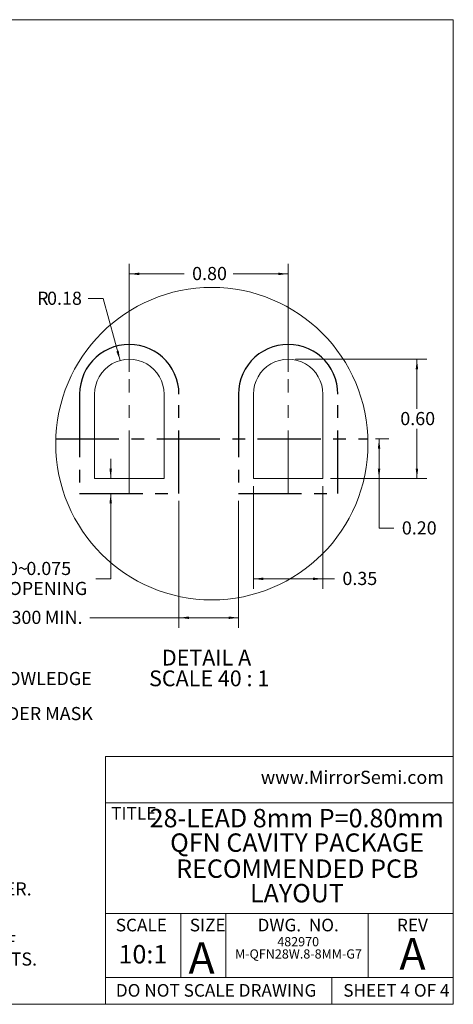
# Model space of a CAD drawing. Units: millimetres. Extents: x 0.8 to 27, y 1 to 20.8.
# Drawn here: x 18.3 to 27, y 1 to 20.8 of the extents above; entities that cross this region are included whole.
import ezdxf

# ---------------------------------------------------------------- set-up
doc = ezdxf.new("R2010")
doc.units = ezdxf.units.MM
doc.header["$LTSCALE"] = 0.1
doc.linetypes.add('CENTERX2', pattern=[20.32, 12.7, -2.54, 2.54, -2.54])
doc.styles.add('SLDTEXTSTYLE0', font='TXT', dxfattribs={"width": 0.75})
doc.styles.add('SLDTEXTSTYLE1', font='TXT', dxfattribs={"width": 0.6875})
doc.styles.add('SLDTEXTSTYLE2', font='TXT', dxfattribs={"width": 0.694444})
doc.styles.add('SLDTEXTSTYLE3', font='TXT', dxfattribs={"width": 0.605})
doc.dimstyles.new('SLDDIMSTYLE10', dxfattribs={"dimtxt": 0.264583, "dimasz": 0.2, "dimexe": 0, "dimexo": 0.0625, "dimgap": 0.066146, "dimtad": 0, "dimtih": 1, "dimtoh": 1, "dimdec": 3, "dimlfac": 0.2, "dimrnd": 1e-09, "dimzin": 4, "dimdsep": 46, "dimtxsty": 'SLDTEXTSTYLE0', "dimsah": 1, "dimcen": 0.09, "dimadec": 0, "dimazin": 1, "dimtfac": 1, "dimtdec": 3, "dimtofl": 0, "dimtmove": 0, "dimatfit": 3, "dimfxl": 0, "dimfrac": 2, "dimtolj": 1, "dimtzin": 12, "dimarcsym": 0})
doc.dimstyles.new('SLDDIMSTYLE11', dxfattribs={"dimtxt": 0.264583, "dimasz": 0.2, "dimexe": 0, "dimexo": 0.0625, "dimgap": 0.066146, "dimtad": 0, "dimtih": 1, "dimtoh": 1, "dimlfac": 0.2, "dimrnd": 1e-09, "dimzin": 12, "dimdsep": 46, "dimtxsty": 'SLDTEXTSTYLE0', "dimsah": 1, "dimcen": 0, "dimadec": 0, "dimazin": 3, "dimtfac": 1, "dimtofl": 0, "dimtmove": 0, "dimatfit": 3, "dimfxl": 0, "dimfrac": 2, "dimtolj": 1, "dimtzin": 12, "dimarcsym": 0})
doc.dimstyles.new('SLDDIMSTYLE7', dxfattribs={"dimtxt": 0.264583, "dimasz": 0.2, "dimexe": 0, "dimexo": 0.0625, "dimgap": 0.066146, "dimtad": 0, "dimtih": 1, "dimtoh": 1, "dimlfac": 0.2, "dimrnd": 1e-09, "dimzin": 4, "dimdsep": 46, "dimtxsty": 'SLDTEXTSTYLE0', "dimsah": 1, "dimcen": 0.09, "dimadec": 0, "dimazin": 1, "dimtfac": 1, "dimtofl": 0, "dimtmove": 0, "dimatfit": 3, "dimfxl": 0, "dimfrac": 2, "dimtolj": 1, "dimtzin": 12, "dimarcsym": 0})
doc.dimstyles.new('SLDDIMSTYLE8', dxfattribs={"dimtxt": 0.264583, "dimasz": 0.2, "dimexe": 0, "dimexo": 0.0625, "dimgap": 0.066146, "dimtad": 0, "dimtih": 1, "dimtoh": 1, "dimlfac": 0.2, "dimrnd": 1e-09, "dimzin": 12, "dimdsep": 46, "dimtxsty": 'SLDTEXTSTYLE0', "dimsah": 1, "dimcen": 0.09, "dimadec": 0, "dimazin": 3, "dimtfac": 1, "dimtofl": 0, "dimtmove": 0, "dimatfit": 3, "dimfxl": 0, "dimfrac": 2, "dimtolj": 1, "dimtzin": 12, "dimarcsym": 0})
doc.dimstyles.new('SLDDIMSTYLE9', dxfattribs={"dimtxt": 0.264583, "dimasz": 0.2, "dimexe": 0, "dimexo": 0.0625, "dimgap": 0.066146, "dimtad": 0, "dimtih": 1, "dimtoh": 1, "dimdec": 3, "dimlfac": 0.2, "dimrnd": 1e-09, "dimzin": 12, "dimdsep": 46, "dimtxsty": 'SLDTEXTSTYLE0', "dimsah": 1, "dimcen": 0.09, "dimadec": 0, "dimazin": 3, "dimtfac": 1, "dimtdec": 3, "dimtmove": 0, "dimatfit": 0, "dimfxl": 0, "dimfrac": 2, "dimtolj": 1, "dimtzin": 12, "dimarcsym": 0})

# ---------------------------------------------------------------- blocks, each defined once
blk = doc.blocks.new('SW_NOTE_18')
at = {"color": 0, "linetype": 'Continuous', "lineweight": 0, "attachment_point": 2, "style": 'SLDTEXTSTYLE0'}
for s, insert, char_height in [('RECOMMENDED PCB', (2.471, 0.477), 0.37042), ('LAYOUT', (2.463, -0.016), 0.3704)]:
    blk.add_mtext(s, dxfattribs=dict(at, insert=insert, char_height=char_height))
blk = doc.blocks.new('SW_NOTE_19')
at = {"color": 0, "linetype": 'Continuous', "lineweight": 0, "attachment_point": 1, "style": 'SLDTEXTSTYLE0'}
for s, insert, char_height in [('Notes: (Unless Otherwise Specified).', (0, 0.341), 0.26458), ('1.', (0, -0.012), 0.2646), ('DIMENSIONS ARE PRESENTED ONLY AS A GUIDELINE. DESIGNERS  SHOULD USE THEIR OWN KNOWLEDGE', (1, -0.012), 0.26458), ('BASE WHEN DESIGNING THE PCB.', (1, -0.364), 0.26458), ('2.', (0, -0.717), 0.2646), ('SURROUND EACH SIDE OF I/O PERIMETER PADS WITH 0.060~0.075 mm (2.4~3.0mils) NSMD SOLDER MASK', (1, -0.717), 0.26458), ('OPENING.  OPTIONALLY OK TO USE RECTANGLE (NSMD) MASK OPENING AROUND I/O PADS.', (1, -1.07), 0.26458), ('3.', (0, -1.423), 0.2646), ('ROUNDED PCB LAND PADS REDUCE SOLDER BRIDGING.  PAD CHAMFER ANGLE MAY VARY.', (1, -1.423), 0.26458), ('4.', (0, -1.776), 0.2646), ('PCB LANDS SHOULD BE 0.2mm LONGER THAN THE PACKAGE I/O PADS.', (1, -1.776), 0.26458), ('5.', (0, -2.128), 0.2646), ('THE WIDTH OF PERIMETER PCB PADS SHOULD MATCH (1:1) THE WIDTH OF THE PACKAGE PADS.', (1, -2.128), 0.26458), ('6.', (0, -2.481), 0.2646), ('REFER TO INDUSTRY REFERENCES SUCH AS IPC-SM-782 FOR PCB LAND PATTERN DESIGN.', (1, -2.481), 0.26458), ('7.', (0, -2.834), 0.2646), ('THERMAL GROUND PADS MAY BE CHANGED TO SUITE REQUIREMENTS OF THE DESIGNER.', (1, -2.834), 0.26458), ('A.', (1, -3.187), 0.2646), ('MAKE COPPER THERMAL PAD AS LARGE AS POSSIBLE.', (2, -3.187), 0.26458), ('B.', (1, -3.539), 0.2646), ('DRILL MULTIPLE THERMAL VIAS 0.25~0.33mm DIAMETER USING 0.8~1.2mm PITCH GRID.', (2, -3.539), 0.26458), ('C.', (1, -3.892), 0.2646), ('PLATE THERMAL VIA BARRELS WITH 1-OUNCE COPPER (18µm).', (2, -3.892), 0.26458), ('D.', (1, -4.245), 0.2646), ('TENT (COVER) THERMAL VIAS WITH SOLDER MASK 0.1mm LARGER THAN THE VIA DIAMETER.', (2, -4.245), 0.26458), ('8.', (0, -4.598), 0.2646), ('STENCIL DESIGN MAY BE CHANGED TO SUITE REQUIREMENTS OF THE DESIGNER.', (1, -4.598), 0.26458), ('A.', (1, -4.951), 0.2646), ('LASER CUT STENCIL 0.125mm (5mil) THICK.  APERTURE SIZE-TO-LAND RATIO OF 1:1.', (2, -4.951), 0.26458), ('B.', (1, -5.303), 0.2646), ('THE SOLDER PASTE OPENING IN THE THERMAL PAD AREA SHOULD BE A MATRIX ARRAY OF', (2, -5.303), 0.26458), ('SMALLER APERATURES INSTEAD OF ONE LARGE APERATURE TO CONTROL PASTE AMOUNTS.', (2, -5.656), 0.26458), ('C.', (1, -6.009), 0.2646), ('APPLY 50% TO 80% SOLDER PASTE COVERAGE IN THE PAD AREA.', (2, -6.009), 0.26458)]:
    blk.add_mtext(s, dxfattribs=dict(at, insert=insert, char_height=char_height))
blk = doc.blocks.new('SW_NOTE_20')
at = {"color": 0, "linetype": 'Continuous', "lineweight": 0, "char_height": 0.37042, "attachment_point": 2, "style": 'SLDTEXTSTYLE0'}
for s, insert in [('28-LEAD 8mm P=0.80mm', (2.865, 0.477)), ('QFN CAVITY PACKAGE', (2.872, -0.016))]:
    blk.add_mtext(s, dxfattribs=dict(at, insert=insert))
blk = doc.blocks.new('SW_NOTE_21')
at = {"color": 0, "linetype": 'Continuous', "lineweight": 0, "attachment_point": 2, "style": 'SLDTEXTSTYLE0'}
for s, insert, char_height in [('482970', (0.417, 0.239), 0.1852), ('M-QFN28W.8-8MM-G7', (0.423, -0.008), 0.18521)]:
    blk.add_mtext(s, dxfattribs=dict(at, insert=insert, char_height=char_height))
blk = doc.blocks.new('_D_10')
at = {"color": 7, "linetype": 'Continuous', "lineweight": 0}
for p, q in [((23.824, 13.974), (26.467, 13.974)), ((26.267, 13.974), (26.267, 12.975)), ((26.267, 11.574), (26.267, 12.573)), ((24.524, 11.574), (26.467, 11.574))]:
    blk.add_line(p, q, dxfattribs=at)
for points in [[(26.267, 13.974), (26.242, 13.774), (26.292, 13.774)], [(26.267, 11.574), (26.292, 11.774), (26.242, 11.774)]]:
    blk.add_solid(points, dxfattribs=at)
at = {"color": 7, "linetype": 'Continuous', "lineweight": 0, "insert": (25.932, 12.914), "char_height": 0.2646, "attachment_point": 1, "style": 'SLDTEXTSTYLE0'}
blk.add_mtext('0.60', dxfattribs=at)
blk = doc.blocks.new('_D_11')
at = {"color": 7, "linetype": 'Continuous', "lineweight": 0}
for p, q in [((25.43, 12.374), (25.704, 12.374)), ((25.504, 12.374), (25.504, 11.574)), ((24.524, 11.574), (25.704, 11.574)), ((25.504, 10.574), (25.504, 11.574)), ((25.804, 10.574), (25.504, 10.574))]:
    blk.add_line(p, q, dxfattribs=at)
for points in [[(25.504, 12.374), (25.479, 12.174), (25.529, 12.174)], [(25.504, 11.574), (25.529, 11.774), (25.479, 11.774)]]:
    blk.add_solid(points, dxfattribs=at)
at = {"color": 7, "linetype": 'Continuous', "lineweight": 0, "insert": (25.963, 10.714), "char_height": 0.2646, "attachment_point": 1, "style": 'SLDTEXTSTYLE0'}
blk.add_mtext('0.20', dxfattribs=at)
blk = doc.blocks.new('_D_12')
at = {"color": 7, "linetype": 'Continuous', "lineweight": 0}
for p, q in [((22.974, 11.424), (22.974, 9.357)), ((24.374, 11.424), (24.374, 9.357)), ((22.974, 9.557), (24.374, 9.557)), ((24.374, 9.557), (24.607, 9.557))]:
    blk.add_line(p, q, dxfattribs=at)
for points in [[(22.974, 9.557), (23.174, 9.532), (23.174, 9.582)], [(24.374, 9.557), (24.174, 9.582), (24.174, 9.532)]]:
    blk.add_solid(points, dxfattribs=at)
at = {"color": 7, "linetype": 'Continuous', "lineweight": 0, "insert": (24.766, 9.697), "char_height": 0.2646, "attachment_point": 1, "style": 'SLDTEXTSTYLE0'}
blk.add_mtext('0.35', dxfattribs=at)
blk = doc.blocks.new('_D_13')
at = {"color": 7, "linetype": 'Continuous', "lineweight": 0}
for p, q in [((20.474, 13.724), (20.474, 15.893)), ((23.674, 13.724), (23.674, 15.893)), ((20.474, 15.693), (21.58, 15.693)), ((23.674, 15.693), (22.568, 15.693))]:
    blk.add_line(p, q, dxfattribs=at)
for points in [[(20.474, 15.693), (20.674, 15.668), (20.674, 15.718)], [(23.674, 15.693), (23.474, 15.718), (23.474, 15.668)]]:
    blk.add_solid(points, dxfattribs=at)
at = {"color": 7, "linetype": 'Continuous', "lineweight": 0, "insert": (21.739, 15.833), "char_height": 0.2646, "attachment_point": 1, "style": 'SLDTEXTSTYLE0'}
blk.add_mtext('0.80', dxfattribs=at)
blk = doc.blocks.new('_D_14')
at = {"color": 7, "linetype": 'Continuous', "lineweight": 0}
for p, q in [((20.099, 11.574), (20.099, 11.974)), ((20.099, 9.557), (20.099, 11.274)), ((19.799, 9.557), (20.099, 9.557))]:
    blk.add_line(p, q, dxfattribs=at)
for points in [[(20.099, 11.574), (20.124, 11.774), (20.074, 11.774)], [(20.099, 11.274), (20.074, 11.074), (20.124, 11.074)]]:
    blk.add_solid(points, dxfattribs=at)
at = {"color": 7, "linetype": 'Continuous', "lineweight": 0, "attachment_point": 1, "style": 'SLDTEXTSTYLE0'}
for s, insert, char_height in [('0.060~', (17.329, 9.898), 0.2646), ('0.075', (18.401, 9.898), 0.2646), ('MASK OPENING', (17, 9.496), 0.26458)]:
    blk.add_mtext(s, dxfattribs=dict(at, insert=insert, char_height=char_height))
blk = doc.blocks.new('_D_15')
at = {"color": 7, "linetype": 'Continuous', "lineweight": 0}
for p, q in [((21.474, 11.124), (21.474, 8.574)), ((22.674, 11.124), (22.674, 8.574)), ((21.474, 8.774), (19.68, 8.774)), ((22.674, 8.774), (21.474, 8.774))]:
    blk.add_line(p, q, dxfattribs=at)
for points in [[(21.474, 8.774), (21.674, 8.749), (21.674, 8.799)], [(22.674, 8.774), (22.474, 8.799), (22.474, 8.749)]]:
    blk.add_solid(points, dxfattribs=at)
at = {"color": 7, "linetype": 'Continuous', "lineweight": 0, "char_height": 0.2646, "attachment_point": 1, "style": 'SLDTEXTSTYLE0'}
for s, insert in [('0.285~', (16.729, 8.914)), ('0.300', (17.801, 8.914)), ('MIN.', (18.772, 8.914))]:
    blk.add_mtext(s, dxfattribs=dict(at, insert=insert))
blk = doc.blocks.new('_D_16')
at = {"color": 7, "linetype": 'Continuous', "lineweight": 0}
for p, q in [((19.947, 15.195), (19.647, 15.195)), ((20.289, 13.949), (19.947, 15.195))]:
    blk.add_line(p, q, dxfattribs=at)
blk.add_solid([(20.289, 13.949), (20.26, 14.148), (20.212, 14.135)], dxfattribs=at)
at = {"color": 7, "linetype": 'Continuous', "lineweight": 0, "attachment_point": 1, "style": 'SLDTEXTSTYLE0'}
for s, insert, char_height in [('R', (18.617, 15.335), 0.265), ('0.18', (18.818, 15.335), 0.2646)]:
    blk.add_mtext(s, dxfattribs=dict(at, insert=insert, char_height=char_height))
blk = doc.blocks.new('SW_NOTE_26')
at = {"color": 0, "linetype": 'Continuous', "lineweight": 0, "char_height": 0.3175, "attachment_point": 2}
for s, insert, style in [('DETAIL A', (0.853, 0.409), 'SLDTEXTSTYLE0'), ('SCALE 40 : 1', (0.906, -0.008), 'SLDTEXTSTYLE1')]:
    blk.add_mtext(s, dxfattribs=dict(at, insert=insert, style=style))

msp = doc.modelspace()

# ---------------------------------------------------------------- linework, layer by layer
at = {"color": 7, "linetype": 'Continuous', "lineweight": 0}
for p, q in [((0.838, 20.8079), (27, 20.8079)), ((27, 0.9959), (27, 20.8079)), ((19.9929, 5.9853), (19.9929, 0.9959)), ((19.9929, 5.9853), (27, 5.9853)), ((19.9929, 5.0527), (27, 5.0527)), ((19.9929, 2.8243), (27, 2.8243)), ((21.509, 2.8243), (21.509, 1.5366)), ((22.4198, 2.8243), (22.4198, 1.5366)), ((25.2847, 2.8243), (25.2847, 1.5366)), ((19.9929, 1.5366), (27, 1.5366)), ((24.5523, 1.5366), (24.5523, 0.9959)), ((27, 0.9959), (0.838, 0.9959))]:
    msp.add_line(p, q, dxfattribs=at)
at = {"color": 7, "linetype": 'CENTERX2'}
for p, q in [((20.3695, 14.2683), (20.2661, 14.2519)), ((20.474, 14.2738), (20.3695, 14.2683)), ((20.5785, 14.2683), (20.474, 14.2738)), ((20.6819, 14.2519), (20.5785, 14.2683)), ((23.5695, 14.2683), (23.4661, 14.2519)), ((23.674, 14.2738), (23.5695, 14.2683)), ((23.7785, 14.2683), (23.674, 14.2738)), ((23.8819, 14.2519), (23.7785, 14.2683)), ((19.8862, 14.0828), (19.8049, 14.0169)), ((19.974, 14.1398), (19.8862, 14.0828)), ((20.0673, 14.1873), (19.974, 14.1398)), ((20.165, 14.2248), (20.0673, 14.1873)), ((20.2661, 14.2519), (20.165, 14.2248)), ((20.783, 14.2248), (20.6819, 14.2519)), ((20.8808, 14.1873), (20.783, 14.2248)), ((20.974, 14.1398), (20.8808, 14.1873)), ((21.0618, 14.0828), (20.974, 14.1398)), ((21.1431, 14.0169), (21.0618, 14.0828)), ((23.0862, 14.0828), (23.0049, 14.0169)), ((23.174, 14.1398), (23.0862, 14.0828)), ((23.2673, 14.1873), (23.174, 14.1398)), ((23.365, 14.2248), (23.2673, 14.1873)), ((23.4661, 14.2519), (23.365, 14.2248)), ((23.983, 14.2248), (23.8819, 14.2519)), ((24.0808, 14.1873), (23.983, 14.2248)), ((24.174, 14.1398), (24.0808, 14.1873)), ((24.2618, 14.0828), (24.174, 14.1398)), ((24.3431, 14.0169), (24.2618, 14.0828)), ((19.7309, 13.9429), (19.665, 13.8615)), ((19.8049, 14.0169), (19.7309, 13.9429)), ((21.2172, 13.9429), (21.1431, 14.0169)), ((21.283, 13.8615), (21.2172, 13.9429)), ((22.9309, 13.9429), (22.865, 13.8615)), ((23.0049, 14.0169), (22.9309, 13.9429)), ((24.4172, 13.9429), (24.3431, 14.0169)), ((24.483, 13.8615), (24.4172, 13.9429)), ((19.5605, 13.6805), (19.523, 13.5828)), ((19.608, 13.7738), (19.5605, 13.6805)), ((19.665, 13.8615), (19.608, 13.7738)), ((21.34, 13.7738), (21.283, 13.8615)), ((21.3876, 13.6805), (21.34, 13.7738)), ((21.4251, 13.5828), (21.3876, 13.6805)), ((22.7605, 13.6805), (22.723, 13.5828)), ((22.808, 13.7738), (22.7605, 13.6805)), ((22.865, 13.8615), (22.808, 13.7738)), ((24.54, 13.7738), (24.483, 13.8615)), ((24.5876, 13.6805), (24.54, 13.7738)), ((24.6251, 13.5828), (24.5876, 13.6805)), ((19.4959, 13.4817), (19.4795, 13.3783)), ((19.523, 13.5828), (19.4959, 13.4817)), ((21.4522, 13.4817), (21.4251, 13.5828)), ((21.4685, 13.3783), (21.4522, 13.4817)), ((22.6959, 13.4817), (22.6795, 13.3783)), ((22.723, 13.5828), (22.6959, 13.4817)), ((24.6522, 13.4817), (24.6251, 13.5828)), ((24.6685, 13.3783), (24.6522, 13.4817)), ((19.4795, 13.3783), (19.474, 13.2738)), ((21.474, 13.2738), (21.4685, 13.3783)), ((22.6795, 13.3783), (22.674, 13.2738)), ((24.674, 13.2738), (24.6685, 13.3783)), ((19.474, 13.2738), (19.474, 11.2738)), ((21.474, 11.2738), (21.474, 13.2738)), ((22.674, 13.2738), (22.674, 11.2738)), ((24.674, 11.2738), (24.674, 13.2738)), ((18.9948, 12.3738), (25.2798, 12.3738)), ((19.474, 11.2738), (21.474, 11.2738)), ((22.674, 11.2738), (24.674, 11.2738))]:
    msp.add_line(p, q, dxfattribs=at)
at = {"color": 7, "linetype": 'CENTERX2', "lineweight": 0}
for p, q in [((20.474, 11.2738), (20.474, 13.5738)), ((23.674, 11.2738), (23.674, 13.5738))]:
    msp.add_line(p, q, dxfattribs=at)
at = {"color": 7, "linetype": 'Continuous', "lineweight": 15}
for p, q in [((19.774, 13.2738), (19.774, 11.5738)), ((21.174, 11.5738), (21.174, 13.2738)), ((22.974, 13.2738), (22.974, 11.5738)), ((24.374, 11.5738), (24.374, 13.2738)), ((19.774, 11.5738), (21.174, 11.5738)), ((22.974, 11.5738), (24.374, 11.5738))]:
    msp.add_line(p, q, dxfattribs=at)
at = {"color": 7, "linetype": 'Continuous', "lineweight": 0}
msp.add_circle((22.1373, 12.2773), 3.1439, dxfattribs=at)
at = {"color": 7, "linetype": 'Continuous', "lineweight": 15}
for centre, start, end in [((20.474, 13.2738), 359.99994, 180.00006), ((23.674, 13.2738), 359.99996, 180.00004)]:
    msp.add_arc(centre, 0.7, start, end, dxfattribs=at)

# ---------------------------------------------------------------- block references
at = {"color": 7, "linetype": 'Continuous', "lineweight": 0}
for name, p in [('SW_NOTE_26', (21.1765, 7.7212)), ('SW_NOTE_19', (1.1053, 7.6951)), ('SW_NOTE_20', (20.9813, 4.4505)), ('SW_NOTE_18', (21.3876, 3.4338)), ('SW_NOTE_21', (23.4581, 2.1095))]:
    msp.add_blockref(name, p, dxfattribs=at)

# ---------------------------------------------------------------- texts
for s, insert, char_height, attachment_point, style in [('www.MirrorSemi.com', (23.123, 5.6959), 0.264583, 1, 'SLDTEXTSTYLE3'), ('TITLE:', (20.1094, 4.9652), 0.254, 1, 'SLDTEXTSTYLE0'), ('SCALE', (20.7169, 2.7176), 0.254, 2, 'SLDTEXTSTYLE0'), ('SIZE', (21.6919, 2.7176), 0.254, 1, 'SLDTEXTSTYLE0'), ('DWG.  NO.', (23.8749, 2.7176), 0.254, 2, 'SLDTEXTSTYLE2'), ('REV', (26.1758, 2.7176), 0.254, 2, 'SLDTEXTSTYLE0'), ('10:1', (20.7482, 2.1883), 0.37042, 2, 'SLDTEXTSTYLE0'), ('A', (21.667, 2.2455), 0.635, 1, 'SLDTEXTSTYLE0'), ('A', (26.1783, 2.3273), 0.635, 2, 'SLDTEXTSTYLE0'), ('DO NOT SCALE DRAWING', (20.203, 1.4032), 0.254, 1, 'SLDTEXTSTYLE0'), ('SHEET 4 OF 4', (24.7831, 1.4032), 0.254, 1, 'SLDTEXTSTYLE1')]:
    msp.add_mtext(s, dxfattribs=dict(at, insert=insert, char_height=char_height, attachment_point=attachment_point, style=style))

# ---------------------------------------------------------------- dimensions: what is measured, and where the dimension line sits
for base, p1, p2, angle, dimstyle, picture, middle in [((23.674, 15.6926), (20.474, 13.5738), (23.674, 13.5738), 0, 'SLDDIMSTYLE7', '_D_13', (22.074, 15.6926)), ((26.2674, 13.9738), (24.374, 11.5738), (23.674, 13.9738), 90, 'SLDDIMSTYLE7', '_D_10', (26.2674, 12.7738)), ((25.5041, 11.5738), (25.2798, 12.3738), (24.374, 11.5738), 90, 'SLDDIMSTYLE7', '_D_11', (25.5041, 10.5738)), ((24.374, 9.5568), (22.974, 11.5738), (24.374, 11.5738), 0, 'SLDDIMSTYLE8', '_D_12', (25.101, 9.5568))]:
    dim = msp.add_linear_dim(base=base, p1=p1, p2=p2, angle=angle, dimstyle=dimstyle, dxfattribs=at)
    dim.commit()
    dim.dimension.update_dxf_attribs({"geometry": picture, "text_midpoint": middle, "dimtype": 160})
dim = msp.add_radius_dim(center=(20.474, 13.2738), mpoint=(20.2888, 13.9488), dimstyle='SLDDIMSTYLE11', dxfattribs=at)
dim.commit()
dim.dimension.update_dxf_attribs({"geometry": '_D_16', "text_midpoint": (19.0528, 15.1946), "dimtype": 164})
for base, p1, p2, angle, text, dimstyle, picture, middle in [((20.099, 11.5738), (19.474, 11.2738), (19.774, 11.5738), 90, '0.060~<>\\PMASK OPENING', 'SLDDIMSTYLE9', '_D_14', (20.099, 9.5568)), ((22.674, 8.7738), (21.474, 11.2738), (22.674, 11.2738), 0, '0.285~<> MIN.', 'SLDDIMSTYLE10', '_D_15', (18.1252, 8.7738))]:
    dim = msp.add_linear_dim(base=base, p1=p1, p2=p2, angle=angle, text=text, dimstyle=dimstyle, dxfattribs=at)
    dim.commit()
    dim.dimension.update_dxf_attribs({"geometry": picture, "text_midpoint": middle, "dimtype": 160})

doc.saveas('drawing.dxf')
